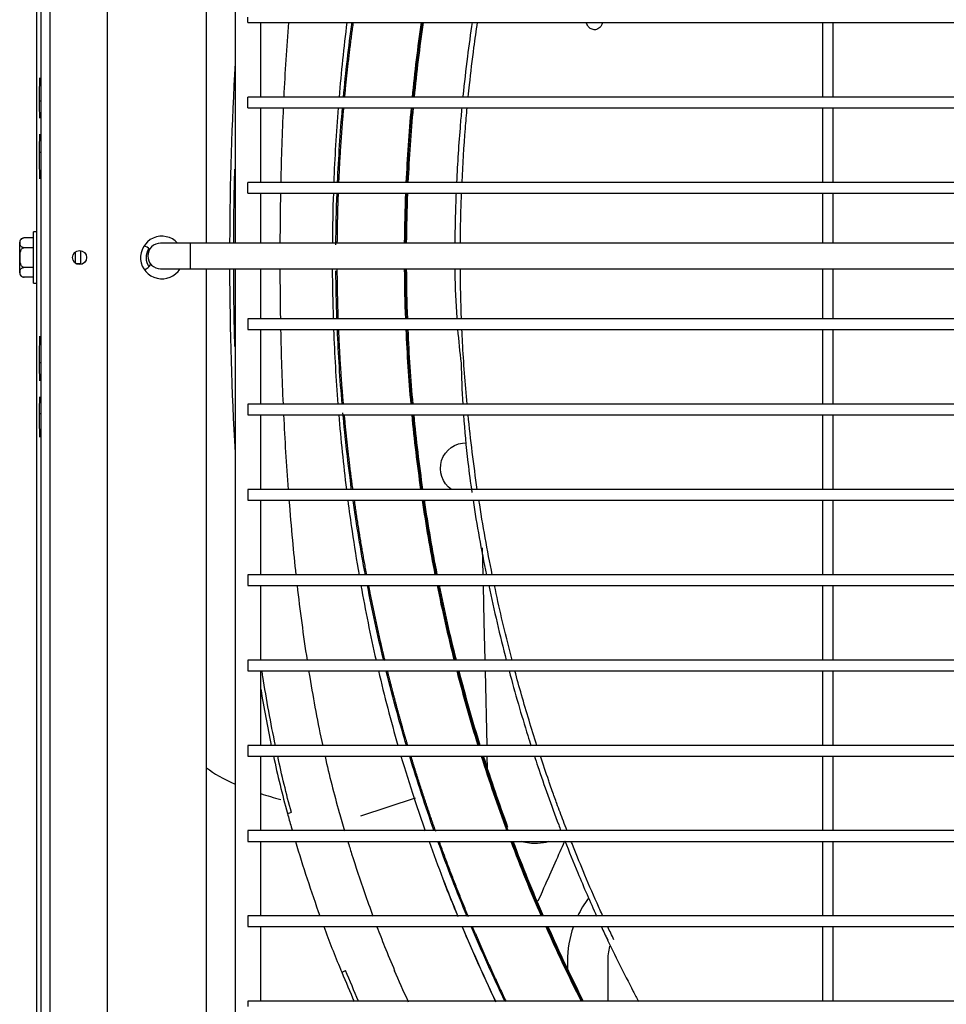
# Model space of a CAD drawing. Units: millimetres. Extents: x -868 to 1189, y -20 to 409.
# Drawn here: x -748 to -730, y 36 to 55 of the extents above; entities that cross this region are included whole.
import ezdxf

# ---------------------------------------------------------------- set-up
doc = ezdxf.new("R2010")
doc.units = ezdxf.units.MM
doc.layers.add('TFR-TRI', color=7, linetype='CONTINUOUS', true_color=0xffffff)

msp = doc.modelspace()

# ---------------------------------------------------------------- linework, layer by layer
at = {"layer": 'TFR-TRI', "color": 7, "linetype": 'Continuous'}
for p, q in [((-747.056, 79.623), (-747.056, 21.333)), ((-745.931, 78.703), (-745.931, 22.253)), ((-747.306, 53.991), (-747.306, 76.728)), ((-743.431, 71.259), (-743.431, 50.758)), ((-743.989, 50.759), (-743.989, 71.175)), ((-747.223, 30.94), (-747.223, 70.016)), ((-743.181, 55.071), (-743.181, 55.176)), ((-743.181, 55.071), (-672.573, 55.071)), ((-742.931, 53.613), (-742.931, 55.071)), ((-731.952, 55.071), (-731.952, 53.612)), ((-731.743, 53.612), (-731.743, 55.071)), ((-747.306, 53.116), (-747.306, 53.991)), ((-747.223, 53.541), (-747.262, 53.525)), ((-672.573, 53.613), (-743.181, 53.613)), ((-743.181, 53.509), (-743.181, 53.613)), ((-743.181, 53.405), (-743.181, 53.509)), ((-743.181, 53.405), (-672.573, 53.405)), ((-742.931, 51.946), (-742.931, 53.404)), ((-731.952, 53.404), (-731.952, 51.946)), ((-731.743, 51.946), (-731.743, 53.404)), ((-747.306, 52.806), (-747.306, 53.116)), ((-747.306, 52.014), (-747.306, 52.806)), ((-747.262, 52.525), (-747.223, 52.541)), ((-747.306, 48.942), (-747.306, 52.014)), ((-672.573, 51.946), (-743.181, 51.946)), ((-743.181, 51.842), (-743.181, 51.946)), ((-743.181, 51.738), (-743.181, 51.842)), ((-743.181, 51.738), (-672.573, 51.738)), ((-742.931, 50.758), (-742.931, 51.737)), ((-731.952, 51.738), (-731.952, 50.759)), ((-731.743, 50.759), (-731.743, 51.738)), ((-747.373, 50.863), (-747.56, 50.863)), ((-747.306, 50.978), (-747.373, 50.978)), ((-747.373, 49.978), (-747.373, 50.978)), ((-747.643, 50.177), (-747.643, 50.78)), ((-747.373, 50.671), (-747.56, 50.671)), ((-746.456, 50.615), (-746.456, 50.439)), ((-744.473, 50.759), (-744.889, 50.759)), ((-744.306, 50.759), (-744.473, 50.759)), ((-671.473, 50.759), (-744.306, 50.759)), ((-744.306, 50.509), (-744.306, 50.759)), ((-744.306, 50.509), (-744.306, 50.759)), ((-746.556, 50.588), (-746.556, 50.369)), ((-746.456, 50.439), (-746.456, 50.342)), ((-744.306, 50.259), (-744.306, 50.509)), ((-744.306, 50.259), (-744.306, 50.509)), ((-747.373, 50.286), (-747.56, 50.286)), ((-746.548, 50.365), (-746.456, 50.365)), ((-744.889, 50.259), (-744.473, 50.259)), ((-744.473, 50.259), (-744.306, 50.259)), ((-744.306, 50.259), (-671.473, 50.259)), ((-743.989, 29.842), (-743.989, 50.26)), ((-743.431, 50.259), (-743.431, 29.759)), ((-742.931, 49.28), (-742.931, 50.259)), ((-731.952, 50.26), (-731.952, 49.28)), ((-731.743, 49.28), (-731.743, 50.26)), ((-747.373, 50.093), (-747.56, 50.093)), ((-747.373, 49.978), (-747.306, 49.978)), ((-672.573, 49.28), (-743.181, 49.28)), ((-672.573, 49.28), (-743.181, 49.28)), ((-743.181, 49.28), (-743.181, 49.176)), ((-743.181, 49.28), (-743.181, 49.176)), ((-743.181, 49.176), (-743.181, 49.071)), ((-743.181, 49.176), (-743.181, 49.071)), ((-743.181, 49.071), (-672.573, 49.071)), ((-743.181, 49.071), (-672.573, 49.071)), ((-742.931, 47.613), (-742.931, 49.072)), ((-731.952, 49.072), (-731.952, 47.613)), ((-731.743, 47.613), (-731.743, 49.072)), ((-747.306, 48.15), (-747.306, 48.942)), ((-747.262, 48.431), (-747.223, 48.415)), ((-747.306, 47.841), (-747.306, 48.15)), ((-747.306, 46.966), (-747.306, 47.841)), ((-672.573, 47.613), (-743.181, 47.613)), ((-743.181, 47.613), (-743.181, 47.509)), ((-747.223, 47.415), (-747.262, 47.431)), ((-743.181, 47.509), (-743.181, 47.405)), ((-743.181, 47.405), (-672.573, 47.405)), ((-742.931, 45.947), (-742.931, 47.405)), ((-731.952, 47.405), (-731.952, 45.947)), ((-731.743, 45.947), (-731.743, 47.405)), ((-747.306, 30.401), (-747.306, 46.966)), ((-672.573, 45.946), (-743.181, 45.946)), ((-743.181, 45.946), (-743.181, 45.842)), ((-743.181, 45.842), (-743.181, 45.738)), ((-743.181, 45.738), (-672.573, 45.738)), ((-742.931, 44.28), (-742.931, 45.739)), ((-731.952, 45.739), (-731.952, 44.28)), ((-731.743, 44.28), (-731.743, 45.739)), ((-738.6, 44.806), (-738.589, 44.28)), ((-672.573, 44.28), (-743.181, 44.28)), ((-743.181, 44.28), (-743.181, 44.176)), ((-743.181, 44.176), (-743.181, 44.071)), ((-743.181, 44.071), (-672.573, 44.071)), ((-742.931, 42.613), (-742.931, 44.072)), ((-738.584, 44.071), (-738.568, 43.359)), ((-731.952, 44.072), (-731.952, 42.614)), ((-731.743, 42.614), (-731.743, 44.072)), ((-738.568, 43.359), (-738.552, 42.613)), ((-672.573, 42.613), (-743.181, 42.613)), ((-743.181, 42.613), (-743.181, 42.509)), ((-743.181, 42.509), (-743.181, 42.405)), ((-743.181, 42.405), (-672.573, 42.405)), ((-742.931, 40.947), (-742.931, 42.405)), ((-738.547, 42.405), (-738.515, 40.947)), ((-731.952, 42.405), (-731.952, 40.947)), ((-731.743, 40.947), (-731.743, 42.405)), ((-672.573, 40.946), (-743.181, 40.946)), ((-743.181, 40.946), (-743.181, 40.842)), ((-743.181, 40.842), (-743.181, 40.738)), ((-743.181, 40.738), (-672.573, 40.738)), ((-742.931, 39.28), (-742.931, 40.739)), ((-738.51, 40.738), (-738.505, 40.5)), ((-731.952, 40.738), (-731.952, 39.28)), ((-731.743, 39.28), (-731.743, 40.738)), ((-740.977, 39.569), (-739.904, 39.922)), ((-672.573, 39.28), (-743.181, 39.28)), ((-743.181, 39.28), (-743.181, 39.176)), ((-743.181, 39.176), (-743.181, 39.071)), ((-743.181, 39.071), (-672.573, 39.071)), ((-742.931, 37.613), (-742.931, 39.072)), ((-731.952, 39.072), (-731.952, 37.614)), ((-731.743, 37.614), (-731.743, 39.072)), ((-737.521, 39.036), (-737.521, 39.036)), ((-737.521, 39.036), (-737.521, 39.036)), ((-672.573, 37.613), (-743.181, 37.613)), ((-743.181, 37.613), (-743.181, 37.509)), ((-743.181, 37.509), (-743.181, 37.405)), ((-743.181, 37.405), (-672.573, 37.405)), ((-742.931, 35.947), (-742.931, 37.405)), ((-731.952, 37.406), (-731.952, 35.947)), ((-731.743, 35.947), (-731.743, 37.406)), ((-736.936, 36.725), (-736.936, 36.577)), ((-736.143, 35.946), (-736.143, 36.725)), ((-672.573, 35.946), (-743.181, 35.946)), ((-743.181, 35.946), (-743.181, 35.842))]:
    msp.add_line(p, q, dxfattribs=at)
msp.add_circle((-746.473, 50.478), 0.138, dxfattribs=at)
for centre, radius, start, end in [((-707.879, 50.473), 32.247, 171.8016, 174.4144), ((-707.879, 50.473), 32.208, 171.7931, 174.4088), ((-707.879, 50.473), 32.247, 174.7856, 177.3816), ((-707.879, 50.473), 32.208, 174.78, 177.3788), ((-707.879, 50.473), 32.247, 177.7528, 179.4937), ((-707.879, 50.473), 32.208, 177.75, 179.4937), ((-747.56, 50.78), 0.0833, 126.1511, 180), ((-744.864, 50.478), 0.417, 42.39, 328.2693), ((-745.296, 50.473), 0.25, 40.3256, 70.2815), ((-744.839, 50.478), 0.333, 148.2587, 212.9687), ((-744.889, 50.509), 0.25, 89.9999, 180), ((-744.839, 50.478), 0.333, 179.9892, 212.9686), ((-744.889, 50.509), 0.25, 180, 270.0001), ((-745.296, 50.473), 0.25, 291.1106, 329.8274), ((-707.879, 50.473), 32.247, 180.3797, 182.1178), ((-707.879, 50.473), 32.208, 180.3769, 182.1206), ((-747.56, 50.177), 0.0833, 180, 234.7803), ((-747.56, 50.177), 0.0833, 249.8344, 273.8872), ((-707.879, 50.473), 32.247, 182.4891, 185.085), ((-707.879, 50.473), 32.208, 182.4919, 185.0906), ((-707.879, 50.473), 32.247, 185.4591, 188.0663), ((-707.879, 50.473), 32.208, 185.4619, 188.0775), ((-707.879, 50.473), 32.247, 188.4403, 191.07), ((-707.879, 50.473), 32.208, 188.4488, 191.0812), ((-707.879, 50.473), 32.247, 191.4497, 194.1047), ((-707.879, 50.473), 32.208, 191.4638, 194.1187), ((-707.879, 50.473), 32.247, 194.4872, 197.1816), ((-707.879, 50.473), 32.208, 194.5013, 197.2013), ((-707.879, 50.473), 32.247, 197.5697, 200.3091), ((-707.879, 50.473), 32.208, 197.5894, 200.205), ((-707.879, 50.473), 32.247, 200.7028, 203.5013), ((-707.879, 50.473), 32.208, 200.7281, 203.5294), ((-734.873, 36.725), 2.063, 143.2955, 154.4963), ((-707.879, 50.473), 32.247, 203.9062, 206.7722), ((-707.879, 50.473), 32.208, 203.9344, 206.8031), ((-734.873, 36.725), 2.063, 160.7555, 180)]:
    msp.add_arc(centre, radius, start, end, dxfattribs=at)
at = {"layer": 'TFR-TRI', "color": 7, "linetype": 'Continuous', "extrusion": (0, 0, -1)}
for centre, radius, start, end in [((707.879, 50.473), 32.225, 5.5969, 8.2069), ((707.879, 50.473), 32.225, 2.6213, 5.2256), ((707.879, 50.473), 32.225, 0.5119, 2.2556), ((707.879, 50.473), 32.225, 357.8737, 359.6175), ((707.879, 50.473), 32.225, 354.9037, 357.5025), ((707.879, 50.473), 32.225, 351.9225, 354.5325), ((738.919, 46.359), 0.5, 304.38, 91.2543), ((707.879, 50.473), 32.225, 348.9187, 351.5456), ((707.879, 50.473), 32.225, 345.8813, 348.5419), ((707.879, 50.473), 32.225, 342.8044, 345.4988), ((707.879, 50.473), 32.225, 339.6713, 342.4163), ((707.879, 50.473), 32.225, 336.4762, 339.2775), ((707.879, 50.473), 32.225, 333.2025, 336.0713), ((734.873, 36.725), 1.27, 0, 13.4648)]:
    msp.add_arc(centre, radius, start, end, dxfattribs=at)
at = {"layer": 'TFR-TRI', "color": 7, "linetype": 'Continuous'}
for centre, major_axis, ratio, start_param, end_param in [((-747.139, 54.503), (0.067, 1.741), 0.059011, 1.871934, 2.419963), ((-747.139, 51.551), (-0.062, 1.868), 0.056644, 0.770057, 1.318085), ((-747.139, 49.406), (0.062, 1.868), 0.056644, 1.823508, 2.371536), ((-747.139, 46.453), (-0.067, 1.741), 0.059011, 0.72163, 1.269658), ((-736.741, 40.964), (7.529, 0), 0.224142, 3.415801, 3.618344), ((-736.741, 40.964), (7.529, 0), 0.224142, 3.747335, 3.833604), ((-742.33, 39.639), (-0.0804, -0.0219), 0.000401, 0, 1.534504), ((-737.564, 40.035), (0.044, -0.999), 1, 5.968283, 6.283185), ((-737.564, 40.035), (0.044, -0.999), 1, 0, 0.227513), ((-737.564, 40.035), (0.044, -0.999), 1, 0, 0.227513), ((-741.271, 36.546), (-0.0769, -0.0321), 0.000398, 0, 1.532813)]:
    msp.add_ellipse(centre, major_axis=major_axis, ratio=ratio, start_param=start_param, end_param=end_param, dxfattribs=at)
for points in [[(-742.391, 55.073), (-742.428, 54.587), (-742.458, 54.1), (-742.482, 53.614)], [(-741.248, 55.072), (-741.309, 54.587), (-741.36, 54.1), (-741.401, 53.613)], [(-741.315, 53.613), (-741.269, 54.101), (-741.213, 54.589), (-741.145, 55.076)], [(-736.537, 55.005), (-736.549, 55.027), (-736.562, 55.049), (-736.575, 55.071)], [(-743.431, 54.276), (-743.501, 53.105), (-743.535, 51.932), (-743.54, 50.759)], [(-742.492, 53.405), (-742.514, 52.919), (-742.53, 52.433), (-742.541, 51.947)], [(-741.418, 53.405), (-741.457, 52.919), (-741.486, 52.433), (-741.505, 51.946)], [(-741.43, 51.947), (-741.409, 52.434), (-741.377, 52.92), (-741.334, 53.405)], [(-743.46, 50.759), (-743.458, 51.242), (-743.451, 51.725), (-743.438, 52.207)], [(-742.545, 51.738), (-742.551, 51.412), (-742.555, 51.086), (-742.556, 50.759)], [(-741.512, 51.738), (-741.523, 51.412), (-741.53, 51.085), (-741.532, 50.759)], [(-741.462, 50.726), (-741.459, 51.063), (-741.452, 51.401), (-741.439, 51.739)], [(-743.541, 50.259), (-743.536, 49.062), (-743.503, 47.865), (-743.431, 46.67)], [(-743.438, 48.741), (-743.451, 49.247), (-743.458, 49.753), (-743.46, 50.259)], [(-742.557, 50.259), (-742.556, 49.932), (-742.552, 49.606), (-742.547, 49.28)], [(-741.533, 50.259), (-741.531, 49.933), (-741.525, 49.606), (-741.515, 49.28)], [(-741.441, 49.279), (-741.453, 49.593), (-741.459, 49.907), (-741.462, 50.221)], [(-739.008, 49.281), (-739.02, 49.608), (-739.028, 49.934), (-739.03, 50.259)], [(-742.543, 49.071), (-742.533, 48.585), (-742.517, 48.098), (-742.495, 47.612)], [(-741.507, 49.071), (-741.489, 48.585), (-741.462, 48.099), (-741.424, 47.613)], [(-741.34, 47.613), (-741.382, 48.098), (-741.413, 48.584), (-741.433, 49.07)], [(-739.083, 49.074), (-739.064, 48.855), (-739.042, 48.635), (-739.016, 48.414)], [(-739.016, 48.414), (-739.009, 48.147), (-738.998, 47.881), (-738.982, 47.614)], [(-742.485, 47.403), (-742.462, 46.917), (-742.432, 46.43), (-742.396, 45.944)], [(-741.407, 47.405), (-741.367, 46.918), (-741.317, 46.432), (-741.257, 45.947)], [(-741.155, 45.942), (-741.223, 46.441), (-741.28, 46.941), (-741.325, 47.443)], [(-738.698, 45.947), (-738.77, 46.433), (-738.83, 46.92), (-738.878, 47.406)], [(-740.886, 44.279), (-740.977, 44.762), (-741.057, 45.248), (-741.126, 45.734)], [(-738.782, 45.738), (-738.709, 45.252), (-738.619, 44.765), (-738.519, 44.279)], [(-742.221, 44.069), (-742.165, 43.582), (-742.101, 43.096), (-742.026, 42.612)], [(-740.973, 44.072), (-740.886, 43.583), (-740.788, 43.097), (-740.678, 42.613)], [(-740.528, 42.606), (-740.645, 43.091), (-740.751, 43.579), (-740.846, 44.068)], [(-738.475, 44.071), (-738.371, 43.583), (-738.257, 43.096), (-738.132, 42.61)], [(-740.63, 42.405), (-740.516, 41.916), (-740.389, 41.429), (-740.25, 40.946)], [(-742.931, 42.043), (-742.87, 41.676), (-742.803, 41.31), (-742.727, 40.946)], [(-742.683, 40.738), (-742.602, 40.362), (-742.511, 39.988), (-742.41, 39.617)], [(-742.333, 39.638), (-742.432, 40.001), (-742.52, 40.367), (-742.6, 40.735)], [(-741.675, 40.73), (-741.593, 40.364), (-741.501, 40), (-741.398, 39.638)], [(-740.19, 40.738), (-740.108, 40.462), (-740.022, 40.187), (-739.932, 39.913)], [(-739.54, 39.274), (-739.711, 39.756), (-739.87, 40.242), (-740.019, 40.731)], [(-739.932, 39.913), (-739.929, 39.905), (-739.926, 39.896), (-739.923, 39.888)], [(-739.923, 39.888), (-739.856, 39.684), (-739.787, 39.481), (-739.716, 39.279)], [(-741.398, 39.638), (-741.363, 39.518), (-741.328, 39.398), (-741.292, 39.278)], [(-742.41, 39.617), (-742.386, 39.529), (-742.361, 39.44), (-742.336, 39.352)], [(-742.336, 39.352), (-742.329, 39.328), (-742.322, 39.304), (-742.315, 39.28)], [(-742.253, 39.071), (-742.107, 38.581), (-741.948, 38.094), (-741.775, 37.613)], [(-739.642, 39.071), (-739.466, 38.579), (-739.278, 38.092), (-739.079, 37.609)], [(-738.898, 37.602), (-739.099, 38.086), (-739.288, 38.575), (-739.467, 39.068)], [(-739.072, 37.593), (-739.168, 37.826), (-739.262, 38.061), (-739.353, 38.296)], [(-741.699, 37.405), (-741.595, 37.125), (-741.486, 36.847), (-741.372, 36.571)], [(-738.993, 37.403), (-738.786, 36.912), (-738.569, 36.426), (-738.339, 35.945)], [(-738.333, 35.932), (-738.561, 36.41), (-738.778, 36.894), (-738.984, 37.383)], [(-738.158, 35.946), (-738.387, 36.423), (-738.604, 36.905), (-738.81, 37.392)], [(-736.272, 37.403), (-736.232, 37.316), (-736.191, 37.229), (-736.15, 37.141)], [(-736.028, 37.144), (-736.069, 37.231), (-736.109, 37.317), (-736.149, 37.404)], [(-741.372, 36.571), (-741.364, 36.552), (-741.356, 36.533), (-741.348, 36.514)], [(-741.348, 36.514), (-741.269, 36.324), (-741.188, 36.134), (-741.105, 35.945)], [(-741.018, 35.946), (-741.105, 36.145), (-741.19, 36.345), (-741.274, 36.545)]]:
    msp.add_open_spline(points, degree=3, dxfattribs=at)
for points, weights in [([(-741.126, 55.075), (-741.193, 54.589), (-741.25, 54.102), (-741.296, 53.613)], [0.735760401219, 0.735020073232, 0.734398023127, 0.733894250905]), ([(-741.314, 53.405), (-741.357, 52.92), (-741.389, 52.434), (-741.41, 51.947)], [0.733687319881, 0.733221895304, 0.732872324466, 0.732638607365]), ([(-741.419, 51.738), (-741.431, 51.412), (-741.439, 51.085), (-741.441, 50.758)], [0.732545386907, 0.732410927373, 0.732328540592, 0.732298226563]), ([(-741.442, 50.26), (-741.44, 49.933), (-741.433, 49.606), (-741.421, 49.28)], [0.732292370045, 0.732315004541, 0.732389711799, 0.732516491817]), ([(-741.413, 49.071), (-741.393, 48.584), (-741.362, 48.098), (-741.321, 47.613)], [0.732604794468, 0.732827056872, 0.733165173077, 0.733619143083]), ([(-741.302, 47.405), (-741.257, 46.916), (-741.202, 46.429), (-741.136, 45.943)], [0.733821156338, 0.734312932119, 0.734922782806, 0.735650708399]), ([(-741.106, 45.734), (-741.037, 45.247), (-740.957, 44.762), (-740.866, 44.28)], [0.735971307533, 0.736737040513, 0.737622068799, 0.738626392392]), ([(-740.826, 44.07), (-740.731, 43.579), (-740.625, 43.091), (-740.508, 42.606)], [0.739071729972, 0.740132920997, 0.741318559833, 0.74262864648]), ([(-740.457, 42.398), (-740.336, 41.909), (-740.204, 41.423), (-740.061, 40.941)], [0.743198697515, 0.744563544135, 0.746056404528, 0.747677278693]), ([(-739.998, 40.732), (-739.849, 40.241), (-739.689, 39.754), (-739.518, 39.272)], [0.74839150105, 0.750091963395, 0.751927071865, 0.753896826459]), ([(-739.445, 39.065), (-739.266, 38.572), (-739.077, 38.085), (-738.877, 37.602)], [0.754751326645, 0.756821041057, 0.759033760025, 0.761389483547]), ([(-738.789, 37.393), (-738.582, 36.904), (-738.364, 36.421), (-738.135, 35.943)], [0.762424674561, 0.764879939431, 0.767485213979, 0.770240498205])]:
    msp.add_rational_spline(points, weights, degree=3, dxfattribs=at)
for points, knots in [([(-738.799, 55.073), (-738.832, 54.85), (-738.899, 54.372), (-738.954, 53.883), (-738.981, 53.619), (-738.981, 53.613)], [0, 0, 0, 0, 0.460288, 0.98826, 1, 1, 1, 1]), ([(-738.876, 53.614), (-738.868, 53.695), (-738.834, 54.018), (-738.776, 54.505), (-738.718, 54.909), (-738.693, 55.072)], [0, 0, 0, 0, 0.163589, 0.662325, 1, 1, 1, 1]), ([(-736.257, 55.071), (-736.257, 55.064), (-736.258, 55.056), (-736.264, 55.029), (-736.273, 55.008), (-736.295, 54.978), (-736.307, 54.967), (-736.334, 54.947), (-736.35, 54.94), (-736.382, 54.931), (-736.398, 54.929), (-736.427, 54.931), (-736.441, 54.933), (-736.467, 54.942), (-736.479, 54.948), (-736.503, 54.964), (-736.514, 54.974), (-736.528, 54.991), (-736.533, 54.998), (-736.537, 55.005)], [0, 0, 0, 0, 0.066112, 0.066112, 0.248315, 0.248315, 0.375159, 0.375159, 0.503301, 0.503301, 0.612951, 0.612951, 0.71316, 0.71316, 0.816971, 0.816971, 0.933667, 0.933667, 1, 1, 1, 1]), ([(-739.002, 53.405), (-739.012, 53.296), (-739.038, 52.999), (-739.074, 52.513), (-739.096, 52.135), (-739.105, 51.947)], [0, 0, 0, 0, 0.225832, 0.613454, 1, 1, 1, 1]), ([(-738.997, 51.948), (-738.981, 52.299), (-738.95, 52.786), (-738.908, 53.271), (-738.896, 53.406)], [0, 0, 0, 0, 0.719942, 1, 1, 1, 1]), ([(-739.114, 51.738), (-739.119, 51.61), (-739.13, 51.287), (-739.136, 50.96), (-739.138, 50.762), (-739.138, 50.759)], [0, 0, 0, 0, 0.395343, 0.990446, 1, 1, 1, 1]), ([(-739.03, 50.76), (-739.029, 50.85), (-739.025, 51.177), (-739.016, 51.503), (-739.006, 51.738)], [0, 0, 0, 0, 0.274673, 1, 1, 1, 1]), ([(-747.56, 50.671), (-747.565, 50.671), (-747.57, 50.671), (-747.579, 50.673), (-747.584, 50.674), (-747.594, 50.678), (-747.599, 50.68), (-747.612, 50.689), (-747.617, 50.695), (-747.633, 50.719), (-747.636, 50.737), (-747.638, 50.773), (-747.637, 50.79), (-747.63, 50.816), (-747.627, 50.824), (-747.617, 50.839), (-747.612, 50.844), (-747.6, 50.852), (-747.596, 50.855), (-747.585, 50.859), (-747.58, 50.861), (-747.57, 50.863), (-747.565, 50.863), (-747.56, 50.863)], [0, 0, 0, 0, 0.032478, 0.032478, 0.064747, 0.064747, 0.116613, 0.116613, 0.203833, 0.203833, 0.449354, 0.449354, 0.679343, 0.679343, 0.796583, 0.796583, 0.880061, 0.880061, 0.928338, 0.928338, 0.966585, 0.966585, 1, 1, 1, 1]), ([(-747.56, 50.286), (-747.579, 50.286), (-747.596, 50.299), (-747.616, 50.33), (-747.623, 50.348), (-747.636, 50.403), (-747.637, 50.441), (-747.637, 50.516), (-747.636, 50.553), (-747.623, 50.608), (-747.616, 50.626), (-747.595, 50.657), (-747.579, 50.671), (-747.56, 50.671)], [0, 0, 0, 0, 0.125, 0.125, 0.25, 0.25, 0.5, 0.5, 0.75, 0.75, 0.875, 0.875, 1, 1, 1, 1]), ([(-747.56, 50.093), (-747.565, 50.093), (-747.57, 50.094), (-747.579, 50.095), (-747.584, 50.096), (-747.594, 50.1), (-747.599, 50.103), (-747.612, 50.112), (-747.617, 50.118), (-747.633, 50.141), (-747.636, 50.16), (-747.638, 50.195), (-747.637, 50.213), (-747.63, 50.238), (-747.627, 50.247), (-747.617, 50.261), (-747.612, 50.267), (-747.6, 50.275), (-747.596, 50.278), (-747.585, 50.282), (-747.58, 50.283), (-747.57, 50.285), (-747.565, 50.286), (-747.56, 50.286)], [0, 0, 0, 0, 0.032478, 0.032478, 0.064747, 0.064747, 0.116613, 0.116613, 0.203833, 0.203833, 0.449354, 0.449354, 0.679343, 0.679343, 0.796583, 0.796583, 0.880061, 0.880061, 0.928338, 0.928338, 0.966585, 0.966585, 1, 1, 1, 1]), ([(-739.139, 50.259), (-739.138, 50.234), (-739.134, 49.915), (-739.121, 49.596), (-739.1, 49.301)], [0, 0, 0, 0, 0.079762, 1, 1, 1, 1]), ([(-738.898, 47.614), (-738.936, 48.018), (-738.971, 48.505), (-738.995, 48.99), (-738.999, 49.073)], [0, 0, 0, 0, 0.829054, 1, 1, 1, 1]), ([(-738.968, 47.406), (-738.947, 47.095), (-738.9, 46.589), (-738.833, 46.082), (-738.804, 45.885)], [0, 0, 0, 0, 0.613491, 1, 1, 1, 1]), ([(-742.38, 45.736), (-742.36, 45.477), (-742.337, 45.218), (-742.292, 44.732), (-742.269, 44.505), (-742.244, 44.278)], [0, 0, 0, 0, 0.532802, 0.532802, 1, 1, 1, 1]), ([(-741.23, 45.738), (-741.204, 45.535), (-741.176, 45.332), (-741.104, 44.845), (-741.059, 44.562), (-741.01, 44.28)], [0, 0, 0, 0, 0.417083, 0.417083, 1, 1, 1, 1]), ([(-738.405, 44.28), (-738.454, 44.519), (-738.547, 45.005), (-738.628, 45.492), (-738.666, 45.738)], [0, 0, 0, 0, 0.493387, 1, 1, 1, 1]), ([(-738.019, 42.613), (-738.091, 42.888), (-738.21, 43.373), (-738.318, 43.86), (-738.362, 44.072)], [0, 0, 0, 0, 0.566116, 1, 1, 1, 1]), ([(-742.644, 40.943), (-742.737, 41.39), (-742.818, 41.84), (-742.897, 42.329), (-742.903, 42.367), (-742.908, 42.404)], [0, 0, 0, 0, 0.923077, 0.923077, 1, 1, 1, 1]), ([(-741.994, 42.404), (-741.987, 42.362), (-741.98, 42.32), (-741.9, 41.83), (-741.817, 41.383), (-741.721, 40.939)], [0, 0, 0, 0, 0.085692, 0.085692, 1, 1, 1, 1]), ([(-740.082, 40.941), (-740.146, 41.157), (-740.208, 41.374), (-740.341, 41.86), (-740.411, 42.129), (-740.478, 42.399)], [0, 0, 0, 0, 0.448327, 0.448327, 1, 1, 1, 1]), ([(-738.077, 42.403), (-738.019, 42.185), (-737.902, 41.762), (-737.754, 41.274), (-737.668, 41.003), (-737.647, 40.936)], [0, 0, 0, 0, 0.443775, 0.86202, 1, 1, 1, 1]), ([(-737.534, 40.947), (-737.639, 41.274), (-737.787, 41.76), (-737.922, 42.247), (-737.964, 42.405)], [0, 0, 0, 0, 0.677089, 1, 1, 1, 1]), ([(-737.582, 40.738), (-737.56, 40.67), (-737.475, 40.415), (-737.32, 39.966), (-737.167, 39.549), (-737.079, 39.319), (-737.065, 39.282)], [0, 0, 0, 0, 0.139947, 0.522638, 0.923605, 1, 1, 1, 1]), ([(-736.944, 39.279), (-736.969, 39.342), (-737.036, 39.519), (-737.132, 39.778), (-737.221, 40.024), (-737.273, 40.173), (-737.352, 40.399), (-737.413, 40.577), (-737.466, 40.738)], [0, 0, 0, 0, 0.12939, 0.365678, 0.534604, 0.636169, 0.670375, 1, 1, 1, 1]), ([(-741.229, 39.069), (-741.205, 38.989), (-741.103, 38.655), (-740.94, 38.168), (-740.795, 37.764), (-740.738, 37.609)], [0, 0, 0, 0, 0.162538, 0.679248, 1, 1, 1, 1]), ([(-737.507, 37.909), (-737.479, 37.972), (-737.371, 38.215), (-737.195, 38.609), (-737.058, 38.916), (-736.995, 39.059), (-736.986, 39.079)], [0, 0, 0, 0, 0.135584, 0.534697, 0.933818, 1, 1, 1, 1]), ([(-736.987, 39.082), (-736.905, 38.873), (-736.706, 38.38), (-736.494, 37.892), (-736.367, 37.611)], [0, 0, 0, 0, 0.423305, 1, 1, 1, 1]), ([(-736.244, 37.611), (-736.283, 37.695), (-736.415, 37.987), (-736.617, 38.459), (-736.781, 38.863), (-736.857, 39.056), (-736.863, 39.071)], [0, 0, 0, 0, 0.174088, 0.605378, 0.970435, 1, 1, 1, 1]), ([(-740.66, 37.4), (-740.611, 37.272), (-740.5, 36.986), (-740.381, 36.702), (-740.314, 36.544)], [0, 0, 0, 0, 0.443789, 1, 1, 1, 1]), ([(-736.176, 37.196), (-736.009, 36.84), (-735.801, 36.423), (-735.581, 36.01), (-735.546, 35.945)], [0, 0, 0, 0, 0.842265, 1, 1, 1, 1]), ([(-740.044, 35.932), (-740.047, 35.938), (-740.138, 36.141), (-740.228, 36.346), (-740.314, 36.544)], [0, 0, 0, 0, 0.028521, 1, 1, 1, 1])]:
    msp.add_open_spline(points, degree=3, knots=knots, dxfattribs=at)

doc.saveas('drawing.dxf')
